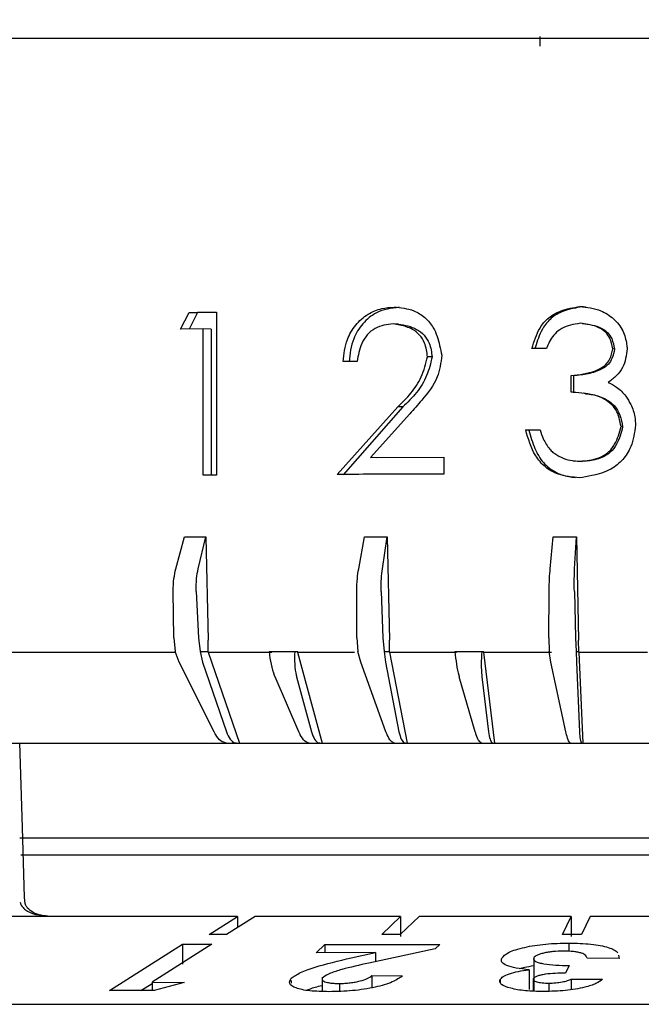
# Model space of a CAD drawing. Units: millimetres. Extents: x 10 to 410, y 6 to 287.
# Drawn here: x 115 to 126, y 222 to 239 of the extents above; entities that cross this region are included whole.
import ezdxf

# ---------------------------------------------------------------- set-up
doc = ezdxf.new("R2010")
doc.units = ezdxf.units.MM
doc.styles.add('SLDTEXTSTYLE0', font='TXT', dxfattribs={"width": 0.605})
doc.dimstyles.new('SLDDIMSTYLE0', dxfattribs={"dimtxt": 3.5, "dimasz": 3, "dimexe": 0, "dimexo": 0.0625, "dimgap": 0.875, "dimtad": 1, "dimdec": 1, "dimlfac": 1.5, "dimrnd": 1e-09, "dimzin": 12, "dimdsep": 46, "dimtxsty": 'SLDTEXTSTYLE0', "dimsah": 1, "dimcen": 0.09, "dimadec": 0, "dimazin": 3, "dimtfac": 1, "dimtdec": 1, "dimtofl": 0, "dimtmove": 0, "dimatfit": 3, "dimfxl": 1, "dimfrac": 2, "dimtolj": 1, "dimtzin": 12, "dimarcsym": 0})

# ---------------------------------------------------------------- blocks, each defined once
blk = doc.blocks.new('_D')
at = {"color": 7, "linetype": 'Continuous', "lineweight": 0, "transparency": 16777216}
for p, q in [((101.637, 224.176), (101.637, 254.965)), ((152.97, 224.176), (152.97, 254.965)), ((152.97, 253.965), (101.637, 253.965))]:
    blk.add_line(p, q, dxfattribs=at)
at = {"color": 7, "linetype": 'Continuous', "lineweight": 18, "transparency": 16777216}
for points in [[(101.637, 253.965), (104.637, 253.365), (104.637, 254.565)], [(152.97, 253.965), (149.97, 254.565), (149.97, 253.365)]]:
    blk.add_solid(points, dxfattribs=at)
at = {"color": 7, "linetype": 'Continuous', "lineweight": 18, "transparency": 16777216, "char_height": 3.5, "attachment_point": 1, "style": 'SLDTEXTSTYLE0'}
for s, insert in [('%%c', (122.079, 258.477)), ('77', (127.182, 258.487))]:
    blk.add_mtext(s, dxfattribs=dict(at, insert=insert))
blk = doc.blocks.new('_D_1')
at = {"color": 7, "linetype": 'Continuous', "lineweight": 0, "transparency": 16777216}
for p, q in [((78.97, 229.616), (78.97, 266.424)), ((175.637, 231.385), (175.637, 266.424)), ((78.97, 265.424), (175.637, 265.424))]:
    blk.add_line(p, q, dxfattribs=at)
at = {"color": 7, "linetype": 'Continuous', "lineweight": 18, "transparency": 16777216}
for points in [[(78.97, 265.424), (81.97, 264.824), (81.97, 266.024)], [(175.637, 265.424), (172.637, 266.024), (172.637, 264.824)]]:
    blk.add_solid(points, dxfattribs=at)
at = {"color": 7, "linetype": 'Continuous', "lineweight": 18, "transparency": 16777216, "insert": (123.293, 269.935), "char_height": 3.5, "attachment_point": 1, "style": 'SLDTEXTSTYLE0'}
blk.add_mtext('145', dxfattribs=at)

msp = doc.modelspace()

# ---------------------------------------------------------------- linework, layer by layer
at = {"color": 7, "linetype": 'Continuous', "lineweight": 25}
for p, q in [((124.004, 238.295), (124.004, 238.128)), ((124.74, 233.615), (124.7, 233.62)), ((117.781, 233.228), (117.93, 233.519)), ((118.073, 233.514), (117.929, 233.229)), ((117.93, 233.519), (118.404, 233.522)), ((117.93, 233.519), (118.073, 233.514)), ((118.404, 233.516), (118.073, 233.514)), ((118.404, 233.522), (118.403, 230.7)), ((118.173, 233.231), (117.781, 233.228)), ((118.173, 230.698), (118.173, 233.231)), ((118.313, 233.226), (118.173, 233.231)), ((118.313, 233.226), (118.312, 230.699)), ((121.557, 233.316), (121.468, 233.321)), ((124.744, 233.326), (124.704, 233.33)), ((124.119, 232.895), (123.868, 232.895)), ((125.299, 232.884), (125.268, 232.889)), ((122.14, 232.747), (122.06, 232.751)), ((120.841, 232.667), (120.599, 232.666)), ((124.549, 232.136), (124.549, 232.426)), ((124.591, 232.421), (124.549, 232.426)), ((124.591, 232.421), (124.591, 232.132)), ((120.496, 230.712), (121.544, 231.884)), ((121.632, 231.88), (120.6, 230.707)), ((121.632, 231.88), (121.544, 231.884)), ((121.753, 231.76), (121.073, 231.004)), ((125.441, 231.536), (125.413, 231.541)), ((123.761, 231.483), (124.012, 231.484)), ((123.816, 231.479), (123.761, 231.483)), ((124.013, 231.479), (123.816, 231.479)), ((121.073, 231.004), (122.342, 231.009)), ((121.168, 230.999), (121.073, 231.004)), ((122.342, 231.004), (121.168, 230.999)), ((122.342, 231.009), (122.342, 230.719)), ((124.698, 230.943), (124.738, 230.938)), ((118.403, 230.7), (118.173, 230.698)), ((117.7, 229.076), (117.849, 229.632)), ((117.849, 229.632), (118.218, 229.632)), ((118.087, 229.076), (118.218, 229.632)), ((118.218, 229.632), (118.26, 227.843)), ((120.868, 229.076), (120.97, 229.632)), ((120.97, 229.632), (121.361, 229.632)), ((121.278, 229.076), (121.361, 229.632)), ((121.361, 229.632), (121.4, 227.843)), ((124.186, 229.076), (124.239, 229.632)), ((124.239, 229.632), (124.643, 229.632)), ((124.609, 229.076), (124.643, 229.632)), ((124.643, 229.632), (124.678, 227.843)), ((117.666, 227.884), (117.655, 228.687)), ((118.054, 228.687), (118.091, 227.884)), ((120.838, 227.884), (120.836, 228.687)), ((121.259, 228.687), (121.288, 227.884)), ((124.161, 227.884), (124.167, 228.687)), ((124.604, 228.687), (124.625, 227.884)), ((117.666, 227.884), (117.689, 227.645)), ((118.091, 227.884), (118.122, 227.645)), ((118.262, 227.645), (118.26, 227.843)), ((120.838, 227.884), (120.852, 227.645)), ((121.288, 227.884), (121.31, 227.645)), ((121.403, 227.645), (121.4, 227.843)), ((124.161, 227.884), (124.165, 227.645)), ((124.625, 227.884), (124.638, 227.645)), ((124.681, 227.645), (124.678, 227.843)), ((111.982, 227.636), (117.692, 227.636)), ((117.759, 227.46), (117.689, 227.645)), ((118.122, 227.645), (118.262, 227.645)), ((118.122, 227.645), (118.162, 227.46)), ((118.261, 227.636), (118.262, 227.645)), ((118.261, 227.636), (119.365, 227.636)), ((118.261, 227.636), (118.801, 226.061)), ((119.314, 227.645), (119.76, 227.645)), ((119.76, 227.645), (119.811, 227.645)), ((119.81, 227.636), (119.811, 227.645)), ((119.81, 227.636), (120.793, 227.636)), ((119.81, 227.636), (120.235, 226.061)), ((120.904, 227.46), (120.852, 227.645)), ((121.31, 227.645), (121.403, 227.645)), ((121.31, 227.645), (121.331, 227.46)), ((121.402, 227.636), (121.403, 227.645)), ((121.402, 227.636), (122.563, 227.636)), ((121.402, 227.636), (121.71, 226.061)), ((122.533, 227.645), (123, 227.645)), ((123, 227.645), (123.029, 227.645)), ((123.029, 227.636), (123.029, 227.645)), ((123.029, 227.636), (124.209, 227.636)), ((123.029, 227.636), (123.218, 226.061)), ((124.198, 227.46), (124.165, 227.645)), ((124.638, 227.645), (124.681, 227.645)), ((124.638, 227.645), (124.639, 227.46)), ((124.68, 227.636), (124.681, 227.645)), ((124.68, 227.636), (124.749, 226.061)), ((124.68, 227.636), (125.872, 227.636)), ((118.363, 226.257), (117.759, 227.46)), ((118.162, 227.46), (118.575, 226.257)), ((121.341, 226.257), (120.904, 227.46)), ((121.331, 227.46), (121.566, 226.257)), ((124.459, 226.257), (124.198, 227.46)), ((124.639, 227.46), (124.691, 226.257)), ((119.83, 226.257), (119.418, 227.207)), ((119.793, 227.207), (120.049, 226.257)), ((122.887, 226.257), (122.611, 227.207)), ((123.002, 227.207), (123.117, 226.257)), ((112.997, 226.061), (118.62, 226.061)), ((118.577, 226.061), (118.759, 226.061)), ((118.759, 226.061), (118.801, 226.061)), ((118.801, 226.061), (120.048, 226.061)), ((120.012, 226.061), (120.199, 226.061)), ((120.199, 226.061), (120.235, 226.061)), ((120.235, 226.061), (121.518, 226.061)), ((121.49, 226.061), (121.682, 226.061)), ((121.682, 226.061), (121.71, 226.061)), ((121.71, 226.061), (123.022, 226.061)), ((123.001, 226.061), (123.197, 226.061)), ((123.197, 226.061), (123.218, 226.061)), ((123.218, 226.061), (124.551, 226.061)), ((124.537, 226.061), (124.736, 226.061)), ((124.736, 226.061), (124.749, 226.061)), ((124.749, 226.061), (126.095, 226.061)), ((114.995, 224.42), (135.679, 224.42)), ((115.017, 224.128), (135.71, 224.128)), ((115.09, 223.286), (115.079, 223.389)), ((115.079, 223.389), (115.079, 223.389)), ((118.77, 223.061), (113.516, 223.061)), ((118.278, 222.748), (118.77, 223.061)), ((119.072, 223.061), (118.58, 222.748)), ((118.77, 223.061), (118.768, 222.868)), ((121.594, 223.061), (119.072, 223.061)), ((121.267, 222.748), (121.594, 223.061)), ((121.914, 223.061), (121.587, 222.748)), ((121.594, 223.061), (121.591, 222.713)), ((124.55, 223.061), (121.914, 223.061)), ((124.397, 222.748), (124.55, 223.061)), ((124.55, 223.061), (124.548, 222.713)), ((124.88, 223.061), (124.728, 222.748)), ((127.57, 223.061), (124.88, 223.061)), ((118.58, 222.748), (118.278, 222.748)), ((121.587, 222.748), (121.267, 222.748)), ((124.728, 222.748), (124.397, 222.748)), ((116.552, 221.777), (117.814, 222.577)), ((118.326, 222.578), (117.289, 221.921)), ((117.814, 222.577), (118.326, 222.578)), ((117.814, 222.577), (117.814, 222.232)), ((120.133, 222.43), (120.28, 222.572)), ((120.28, 222.572), (122.271, 222.571)), ((120.28, 222.572), (120.28, 222.431)), ((122.194, 222.498), (121.042, 222.252)), ((122.271, 222.571), (122.194, 222.498)), ((124.511, 222.598), (124.511, 222.454)), ((121.157, 222.437), (120.133, 222.43)), ((120.736, 222.342), (121.157, 222.437)), ((121.157, 222.437), (121.157, 222.276)), ((123.9, 222.34), (123.9, 221.995)), ((123.904, 222.343), (123.904, 221.961)), ((125.383, 222.33), (124.826, 222.335)), ((125.367, 222.391), (125.383, 222.33)), ((123.82, 222.137), (123.82, 221.792)), ((124.516, 222.21), (124.452, 222.08)), ((120.233, 222.007), (120.233, 221.762)), ((121.094, 222.034), (121.627, 222.029)), ((121.094, 222.034), (121.094, 221.824)), ((123.317, 221.966), (123.317, 221.918)), ((123.892, 221.98), (123.892, 221.767)), ((123.902, 221.983), (123.902, 221.767)), ((124.548, 221.976), (125.089, 221.972)), ((124.548, 221.976), (124.548, 221.793)), ((117.096, 221.777), (117.289, 221.899)), ((117.289, 221.921), (117.847, 221.917)), ((117.289, 221.921), (117.289, 221.786)), ((117.847, 221.917), (117.323, 221.777)), ((119.696, 221.951), (119.696, 221.904)), ((120.534, 221.899), (120.534, 221.764)), ((124.161, 221.905), (124.161, 221.764)), ((117.323, 221.777), (116.552, 221.777)), ((107.498, 221.538), (142.981, 221.538))]:
    msp.add_line(p, q, dxfattribs=at)
at = {"color": 7, "linetype": 'Continuous', "lineweight": 25, "flags": 128}
for points in [[(124.797, 232.114), (124.78, 232.116), (124.762, 232.118)], [(124.581, 230.95), (124.603, 230.948), (124.624, 230.945)], [(115.079, 223.389), (115.041, 224.599), (114.995, 226.064)]]:
    msp.add_lwpolyline(points, dxfattribs=at)
at = {"color": 7, "linetype": 'Continuous', "lineweight": 25}
for points, knots in [([(148.734, 238.261), (148.704, 238.261), (148.641, 238.261), (148.127, 238.261), (147.348, 238.261), (146.365, 238.261), (145.264, 238.261), (143.968, 238.261), (142.484, 238.261), (140.84, 238.261), (139.064, 238.261), (137.179, 238.261), (135.022, 238.261), (132.596, 238.261), (129.944, 238.261), (127.304, 238.261), (124.663, 238.261), (122.011, 238.261), (119.585, 238.261), (117.429, 238.261), (115.544, 238.261), (113.767, 238.261), (112.123, 238.261), (110.64, 238.261), (109.344, 238.261), (108.242, 238.261), (107.26, 238.261), (106.481, 238.261), (105.966, 238.261), (105.904, 238.261), (105.873, 238.261)], [0, 0, 0, 0, 0.038816, 0.078836, 0.119976, 0.152142, 0.184303, 0.217154, 0.25, 0.282851, 0.315697, 0.347863, 0.380024, 0.421169, 0.461187, 0.5, 0.538817, 0.578836, 0.619976, 0.652142, 0.684303, 0.717154, 0.75, 0.782851, 0.815697, 0.847863, 0.880024, 0.921169, 0.961186, 1, 1, 1, 1]), ([(120.599, 232.666), (120.613, 232.796), (120.638, 233.025), (120.807, 233.306), (121.015, 233.495), (121.253, 233.591), (121.41, 233.604), (121.481, 233.61)], [0, 0, 0, 0, 0.265838, 0.465921, 0.664837, 0.849158, 1, 1, 1, 1]), ([(121.57, 233.606), (121.432, 233.588), (121.194, 233.558), (120.931, 233.331), (120.743, 233.041), (120.717, 232.799), (120.701, 232.661)], [0, 0, 0, 0, 0.29125, 0.504293, 0.71713, 1, 1, 1, 1]), ([(121.481, 233.61), (121.597, 233.599), (121.789, 233.581), (122.023, 233.438), (122.191, 233.233), (122.263, 232.995), (122.295, 232.832), (122.307, 232.775)], [0, 0, 0, 0, 0.270288, 0.446208, 0.622077, 0.866926, 1, 1, 1, 1]), ([(123.868, 232.895), (123.906, 233.017), (123.967, 233.214), (124.151, 233.436), (124.394, 233.568), (124.586, 233.601), (124.7, 233.62)], [0, 0, 0, 0, 0.317176, 0.512107, 0.707941, 1, 1, 1, 1]), ([(124.74, 233.615), (124.635, 233.597), (124.455, 233.566), (124.218, 233.447), (124.039, 233.242), (123.965, 233.04), (123.927, 232.912), (123.921, 232.89)], [0, 0, 0, 0, 0.269257, 0.465114, 0.661491, 0.942827, 1, 1, 1, 1]), ([(124.7, 233.62), (124.825, 233.606), (125.037, 233.583), (125.291, 233.415), (125.458, 233.214), (125.504, 233.02), (125.517, 232.914), (125.521, 232.888)], [0, 0, 0, 0, 0.305464, 0.520602, 0.735655, 0.93484, 1, 1, 1, 1]), ([(124.809, 233.605), (124.801, 233.607), (124.779, 233.612), (124.755, 233.614), (124.74, 233.615)], [0, 0, 0, 0, 0.354184, 1, 1, 1, 1]), ([(121.468, 233.321), (121.358, 233.307), (121.19, 233.285), (121.009, 233.136), (120.891, 232.939), (120.86, 232.773), (120.841, 232.667)], [0, 0, 0, 0, 0.329832, 0.507333, 0.684942, 1, 1, 1, 1]), ([(122.06, 232.751), (122.05, 232.832), (122.031, 232.968), (121.929, 233.13), (121.782, 233.246), (121.618, 233.293), (121.506, 233.314), (121.468, 233.321)], [0, 0, 0, 0, 0.2621212, 0.4382333, 0.6138379, 0.871121, 1, 1, 1, 1]), ([(121.557, 233.316), (121.666, 233.297), (121.829, 233.267), (122.007, 233.13), (122.112, 232.965), (122.13, 232.827), (122.14, 232.747)], [0, 0, 0, 0, 0.3693646, 0.5524326, 0.7357695, 1, 1, 1, 1]), ([(124.704, 233.33), (124.593, 233.311), (124.433, 233.282), (124.23, 233.13), (124.166, 232.993), (124.123, 232.904), (124.119, 232.895)], [0, 0, 0, 0, 0.430895, 0.619571, 0.961091, 1, 1, 1, 1]), ([(125.268, 232.889), (125.257, 232.952), (125.237, 233.057), (125.147, 233.179), (125.02, 233.267), (124.866, 233.311), (124.751, 233.325), (124.704, 233.33)], [0, 0, 0, 0, 0.239837, 0.399953, 0.558869, 0.818416, 1, 1, 1, 1]), ([(124.744, 233.326), (124.857, 233.311), (125.018, 233.29), (125.184, 233.172), (125.27, 233.048), (125.288, 232.946), (125.299, 232.884)], [0, 0, 0, 0, 0.431986, 0.610906, 0.762164, 1, 1, 1, 1]), ([(124.549, 232.426), (124.691, 232.441), (124.904, 232.464), (125.132, 232.584), (125.237, 232.725), (125.256, 232.825), (125.268, 232.889)], [0, 0, 0, 0, 0.455526, 0.681198, 0.795997, 1, 1, 1, 1]), ([(125.299, 232.884), (125.289, 232.828), (125.271, 232.735), (125.195, 232.611), (125.052, 232.513), (124.843, 232.446), (124.675, 232.429), (124.591, 232.421)], [0, 0, 0, 0, 0.18106, 0.302597, 0.45501, 0.727391, 1, 1, 1, 1]), ([(125.521, 232.888), (125.505, 232.775), (125.482, 232.603), (125.337, 232.416), (125.242, 232.344), (125.192, 232.307)], [0, 0, 0, 0, 0.483198, 0.732169, 1, 1, 1, 1]), ([(121.544, 231.884), (121.623, 231.96), (121.782, 232.112), (121.975, 232.403), (122.031, 232.632), (122.06, 232.751)], [0, 0, 0, 0, 0.321719, 0.646459, 1, 1, 1, 1]), ([(122.14, 232.747), (122.114, 232.637), (122.061, 232.416), (121.879, 232.119), (121.715, 231.96), (121.632, 231.88)], [0, 0, 0, 0, 0.326531, 0.657339, 1, 1, 1, 1]), ([(122.307, 232.775), (122.291, 232.646), (122.255, 232.353), (121.995, 232.038), (121.821, 231.839), (121.753, 231.76)], [0, 0, 0, 0, 0.320967, 0.73128, 1, 1, 1, 1]), ([(125.192, 232.307), (125.242, 232.281), (125.324, 232.239), (125.424, 232.154), (125.473, 232.096), (125.497, 232.067)], [0, 0, 0, 0, 0.424516, 0.708722, 1, 1, 1, 1]), ([(125.413, 231.541), (125.393, 231.643), (125.362, 231.808), (125.203, 231.974), (124.972, 232.1), (124.741, 232.123), (124.576, 232.134), (124.549, 232.136)], [0, 0, 0, 0, 0.26059, 0.417111, 0.572523, 0.930495, 1, 1, 1, 1]), ([(124.797, 232.108), (124.839, 232.105), (124.963, 232.095), (125.142, 232.032), (125.308, 231.906), (125.407, 231.735), (125.43, 231.605), (125.441, 231.536)], [0, 0, 0, 0, 0.134966, 0.393418, 0.58659, 0.781313, 1, 1, 1, 1]), ([(125.497, 232.067), (125.527, 232.02), (125.597, 231.909), (125.655, 231.737), (125.662, 231.613), (125.665, 231.565)], [0, 0, 0, 0, 0.3108464, 0.7310339, 1, 1, 1, 1]), ([(125.665, 231.565), (125.647, 231.438), (125.616, 231.223), (125.453, 230.96), (125.221, 230.773), (124.95, 230.696), (124.764, 230.665), (124.694, 230.653)], [0, 0, 0, 0, 0.258166, 0.43639, 0.614623, 0.852831, 1, 1, 1, 1]), ([(124.698, 230.943), (124.81, 230.952), (124.983, 230.967), (125.193, 231.083), (125.341, 231.268), (125.385, 231.435), (125.413, 231.541)], [0, 0, 0, 0, 0.325579, 0.504121, 0.684064, 1, 1, 1, 1]), ([(125.441, 231.536), (125.414, 231.432), (125.372, 231.27), (125.235, 231.088), (125.061, 230.983), (124.887, 230.949), (124.772, 230.941), (124.738, 230.938)], [0, 0, 0, 0, 0.3130496, 0.4852575, 0.6573123, 0.8984002, 1, 1, 1, 1]), ([(124.694, 230.653), (124.567, 230.665), (124.355, 230.683), (124.092, 230.832), (123.874, 231.088), (123.806, 231.327), (123.761, 231.483)], [0, 0, 0, 0, 0.276212, 0.463174, 0.650265, 1, 1, 1, 1]), ([(123.816, 231.479), (123.846, 231.371), (123.903, 231.171), (124.055, 230.903), (124.281, 230.734), (124.483, 230.674), (124.596, 230.664), (124.624, 230.661)], [0, 0, 0, 0, 0.269122, 0.497448, 0.7276, 0.93077, 1, 1, 1, 1]), ([(124.012, 231.484), (124.028, 231.431), (124.064, 231.31), (124.149, 231.183), (124.213, 231.113), (124.23, 231.094)], [0, 0, 0, 0, 0.367989, 0.831312, 1, 1, 1, 1]), ([(124.23, 231.094), (124.277, 231.065), (124.37, 231.005), (124.53, 230.949), (124.642, 230.945), (124.698, 230.943)], [0, 0, 0, 0, 0.331056, 0.665006, 1, 1, 1, 1]), ([(122.342, 230.719), (122.126, 230.719), (121.707, 230.717), (121.092, 230.715), (120.695, 230.713), (120.496, 230.712)], [0, 0, 0, 0, 0.347823, 0.673779, 1, 1, 1, 1]), ([(117.655, 228.687), (117.657, 228.763), (117.66, 228.9), (117.688, 229.022), (117.7, 229.076)], [0, 0, 0, 0, 0.554052, 1, 1, 1, 1]), ([(118.054, 228.687), (118.054, 228.763), (118.052, 228.9), (118.077, 229.022), (118.087, 229.076)], [0, 0, 0, 0, 0.554052, 1, 1, 1, 1]), ([(120.836, 228.687), (120.837, 228.763), (120.84, 228.9), (120.859, 229.022), (120.868, 229.076)], [0, 0, 0, 0, 0.554053, 1, 1, 1, 1]), ([(121.259, 228.687), (121.258, 228.763), (121.256, 228.9), (121.271, 229.022), (121.278, 229.076)], [0, 0, 0, 0, 0.554053, 1, 1, 1, 1]), ([(124.167, 228.687), (124.168, 228.763), (124.171, 228.9), (124.181, 229.022), (124.186, 229.076)], [0, 0, 0, 0, 0.554053, 1, 1, 1, 1]), ([(124.604, 228.687), (124.603, 228.763), (124.601, 228.9), (124.607, 229.022), (124.609, 229.076)], [0, 0, 0, 0, 0.554052, 1, 1, 1, 1]), ([(119.314, 227.645), (119.324, 227.57), (119.344, 227.421), (119.387, 227.279), (119.414, 227.216), (119.418, 227.207)], [0, 0, 0, 0, 0.459907, 0.919858, 1, 1, 1, 1]), ([(119.76, 227.645), (119.758, 227.57), (119.754, 227.421), (119.774, 227.279), (119.79, 227.216), (119.793, 227.207)], [0, 0, 0, 0, 0.459906, 0.919858, 1, 1, 1, 1]), ([(122.533, 227.645), (122.542, 227.57), (122.559, 227.421), (122.59, 227.279), (122.608, 227.216), (122.611, 227.207)], [0, 0, 0, 0, 0.459906, 0.919858, 1, 1, 1, 1]), ([(123, 227.645), (122.996, 227.57), (122.988, 227.421), (122.994, 227.279), (123.001, 227.216), (123.002, 227.207)], [0, 0, 0, 0, 0.459907, 0.919858, 1, 1, 1, 1]), ([(118.577, 226.061), (118.545, 226.069), (118.481, 226.083), (118.408, 226.172), (118.372, 226.239), (118.363, 226.257)], [0, 0, 0, 0, 0.427706, 0.85539, 1, 1, 1, 1]), ([(118.575, 226.257), (118.596, 226.209), (118.637, 226.114), (118.707, 226.066), (118.748, 226.062), (118.759, 226.061)], [0, 0, 0, 0, 0.4284602, 0.8569585, 1, 1, 1, 1]), ([(120.012, 226.061), (119.985, 226.069), (119.932, 226.083), (119.869, 226.172), (119.838, 226.239), (119.83, 226.257)], [0, 0, 0, 0, 0.427704, 0.855392, 1, 1, 1, 1]), ([(120.049, 226.257), (120.066, 226.209), (120.099, 226.114), (120.156, 226.066), (120.191, 226.062), (120.199, 226.061)], [0, 0, 0, 0, 0.428461, 0.856959, 1, 1, 1, 1]), ([(121.49, 226.061), (121.468, 226.069), (121.425, 226.083), (121.374, 226.172), (121.348, 226.239), (121.341, 226.257)], [0, 0, 0, 0, 0.427704, 0.855391, 1, 1, 1, 1]), ([(121.566, 226.257), (121.578, 226.209), (121.603, 226.114), (121.647, 226.066), (121.675, 226.062), (121.682, 226.061)], [0, 0, 0, 0, 0.428461, 0.856958, 1, 1, 1, 1]), ([(123.001, 226.061), (122.985, 226.069), (122.953, 226.083), (122.913, 226.172), (122.893, 226.239), (122.887, 226.257)], [0, 0, 0, 0, 0.427705, 0.855391, 1, 1, 1, 1]), ([(123.117, 226.257), (123.124, 226.209), (123.14, 226.114), (123.172, 226.066), (123.192, 226.062), (123.197, 226.061)], [0, 0, 0, 0, 0.428462, 0.856958, 1, 1, 1, 1]), ([(124.537, 226.061), (124.527, 226.069), (124.506, 226.083), (124.478, 226.172), (124.463, 226.239), (124.459, 226.257)], [0, 0, 0, 0, 0.427704, 0.855391, 1, 1, 1, 1]), ([(124.691, 226.257), (124.695, 226.209), (124.701, 226.114), (124.72, 226.066), (124.733, 226.062), (124.736, 226.061)], [0, 0, 0, 0, 0.428461, 0.856958, 1, 1, 1, 1]), ([(115.002, 223.306), (115.008, 223.287), (115.02, 223.247), (115.067, 223.194), (115.134, 223.147), (115.255, 223.089), (115.362, 223.081), (115.436, 223.075)], [0, 0, 0, 0, 0.111199, 0.240793, 0.39577, 0.580256, 1, 1, 1, 1]), ([(115.518, 223.061), (115.467, 223.065), (115.366, 223.071), (115.232, 223.12), (115.145, 223.184), (115.102, 223.244), (115.094, 223.273), (115.09, 223.286)], [0, 0, 0, 0, 0.2909802, 0.5681727, 0.8124992, 0.9145748, 1, 1, 1, 1]), ([(123.346, 222.335), (123.376, 222.37), (123.422, 222.423), (123.588, 222.485), (123.739, 222.525), (123.915, 222.559), (124.172, 222.591), (124.376, 222.595), (124.511, 222.598)], [0, 0, 0, 0, 0.249117, 0.37176, 0.499223, 0.624382, 0.749633, 1, 1, 1, 1]), ([(124.511, 222.598), (124.643, 222.595), (124.839, 222.591), (125.059, 222.557), (125.195, 222.523), (125.299, 222.481), (125.337, 222.449), (125.356, 222.432)], [0, 0, 0, 0, 0.3322852, 0.4988803, 0.6661052, 0.8318302, 1, 1, 1, 1]), ([(119.696, 221.988), (119.744, 222.021), (119.842, 222.089), (120.192, 222.213), (120.519, 222.29), (120.736, 222.342)], [0, 0, 0, 0, 0.248127, 0.499954, 1, 1, 1, 1]), ([(123.82, 222.137), (123.742, 222.145), (123.588, 222.161), (123.424, 222.208), (123.332, 222.267), (123.341, 222.313), (123.346, 222.335)], [0, 0, 0, 0, 0.250587, 0.499691, 0.749172, 1, 1, 1, 1]), ([(123.9, 222.34), (123.898, 222.329), (123.894, 222.309), (123.928, 222.281), (123.992, 222.257), (124.102, 222.232), (124.282, 222.214), (124.438, 222.212), (124.516, 222.21)], [0, 0, 0, 0, 0.1248133, 0.249942, 0.375111, 0.4998619, 0.7491935, 1, 1, 1, 1]), ([(124.414, 222.459), (124.353, 222.457), (124.262, 222.455), (124.149, 222.44), (124.072, 222.425), (124.005, 222.407), (123.934, 222.379), (123.914, 222.355), (123.9, 222.34)], [0, 0, 0, 0, 0.249263, 0.372331, 0.499223, 0.62615, 0.750347, 1, 1, 1, 1]), ([(124.826, 222.335), (124.821, 222.353), (124.811, 222.384), (124.748, 222.42), (124.669, 222.439), (124.567, 222.455), (124.475, 222.457), (124.414, 222.459)], [0, 0, 0, 0, 0.275852, 0.498525, 0.62321, 0.749344, 1, 1, 1, 1]), ([(121.042, 222.252), (120.882, 222.216), (120.642, 222.163), (120.366, 222.077), (120.289, 222.029), (120.251, 222.005)], [0, 0, 0, 0, 0.501198, 0.752919, 1, 1, 1, 1]), ([(123.317, 221.966), (123.331, 221.983), (123.359, 222.019), (123.474, 222.068), (123.63, 222.11), (123.756, 222.128), (123.82, 222.137)], [0, 0, 0, 0, 0.249015, 0.498639, 0.748758, 1, 1, 1, 1]), ([(123.661, 222.157), (123.689, 222.165), (123.76, 222.185), (123.849, 222.2), (123.904, 222.209)], [0, 0, 0, 0, 0.3856456, 1, 1, 1, 1]), ([(120.351, 221.756), (120.236, 221.759), (120.064, 221.762), (119.884, 221.79), (119.744, 221.829), (119.644, 221.894), (119.679, 221.957), (119.696, 221.988)], [0, 0, 0, 0, 0.249162, 0.375726, 0.500189, 0.749965, 1, 1, 1, 1]), ([(120.251, 222.005), (120.241, 221.991), (120.225, 221.97), (120.247, 221.945), (120.279, 221.928), (120.325, 221.915), (120.385, 221.905), (120.456, 221.9), (120.508, 221.899), (120.534, 221.899)], [0, 0, 0, 0, 0.247201, 0.372041, 0.497866, 0.623818, 0.748318, 0.87338, 1, 1, 1, 1]), ([(121.627, 222.029), (121.576, 221.994), (121.498, 221.94), (121.318, 221.875), (121.153, 221.833), (120.967, 221.798), (120.694, 221.764), (120.488, 221.759), (120.351, 221.756)], [0, 0, 0, 0, 0.248748, 0.377019, 0.499327, 0.626118, 0.749986, 1, 1, 1, 1]), ([(120.534, 221.899), (120.565, 221.899), (120.627, 221.9), (120.721, 221.909), (120.812, 221.923), (120.919, 221.947), (121.027, 221.985), (121.072, 222.017), (121.094, 222.034)], [0, 0, 0, 0, 0.124505, 0.249603, 0.370783, 0.499573, 0.74907, 1, 1, 1, 1]), ([(124.071, 221.759), (123.963, 221.762), (123.746, 221.766), (123.489, 221.813), (123.348, 221.869), (123.312, 221.916), (123.309, 221.944), (123.315, 221.959), (123.317, 221.966)], [0, 0, 0, 0, 0.249693, 0.498525, 0.74879, 0.873414, 0.93655, 1, 1, 1, 1]), ([(123.892, 221.98), (123.89, 221.97), (123.888, 221.955), (123.918, 221.937), (123.952, 221.925), (123.994, 221.916), (124.062, 221.907), (124.121, 221.906), (124.161, 221.905)], [0, 0, 0, 0, 0.247597, 0.370736, 0.498515, 0.624724, 0.749067, 1, 1, 1, 1]), ([(124.452, 222.08), (124.392, 222.079), (124.274, 222.076), (124.124, 222.063), (124.021, 222.044), (123.959, 222.025), (123.91, 222.004), (123.898, 221.989), (123.892, 221.98)], [0, 0, 0, 0, 0.2505397, 0.4987842, 0.6264684, 0.7503343, 0.8702939, 1, 1, 1, 1]), ([(124.161, 221.905), (124.201, 221.906), (124.282, 221.908), (124.395, 221.924), (124.473, 221.943), (124.522, 221.961), (124.539, 221.971), (124.548, 221.976)], [0, 0, 0, 0, 0.249663, 0.4995, 0.74898, 0.874581, 1, 1, 1, 1]), ([(125.089, 221.972), (125.059, 221.946), (124.999, 221.894), (124.856, 221.852), (124.785, 221.832)], [0, 0, 0, 0, 0.501874, 1, 1, 1, 1]), ([(119.961, 221.781), (120.007, 221.799), (120.085, 221.831), (120.191, 221.856), (120.233, 221.866)], [0, 0, 0, 0, 0.601575, 1, 1, 1, 1]), ([(124.785, 221.832), (124.677, 221.81), (124.46, 221.768), (124.201, 221.762), (124.071, 221.759)], [0, 0, 0, 0, 0.499573, 1, 1, 1, 1])]:
    msp.add_open_spline(points, degree=3, knots=knots, dxfattribs=at)

# ---------------------------------------------------------------- dimensions: what is measured, and where the dimension line sits
at = {"color": 7, "linetype": 'Continuous', "lineweight": 18}
dim = msp.add_linear_dim(base=(175.637, 265.424), p1=(78.97, 228.616), p2=(175.637, 230.385), dimstyle='SLDDIMSTYLE0', dxfattribs=at)
dim.commit()
dim.dimension.update_dxf_attribs({"geometry": '_D_1', "text_midpoint": (127.304, 265.424), "dimtype": 160})
dim = msp.add_linear_dim(base=(101.637, 253.965), p1=(152.97, 223.176), p2=(101.637, 223.176), text='%%c<>', dimstyle='SLDDIMSTYLE0', dxfattribs=at)
dim.commit()
dim.dimension.update_dxf_attribs({"geometry": '_D', "text_midpoint": (127.304, 253.965), "dimtype": 160})

doc.saveas('drawing.dxf')
